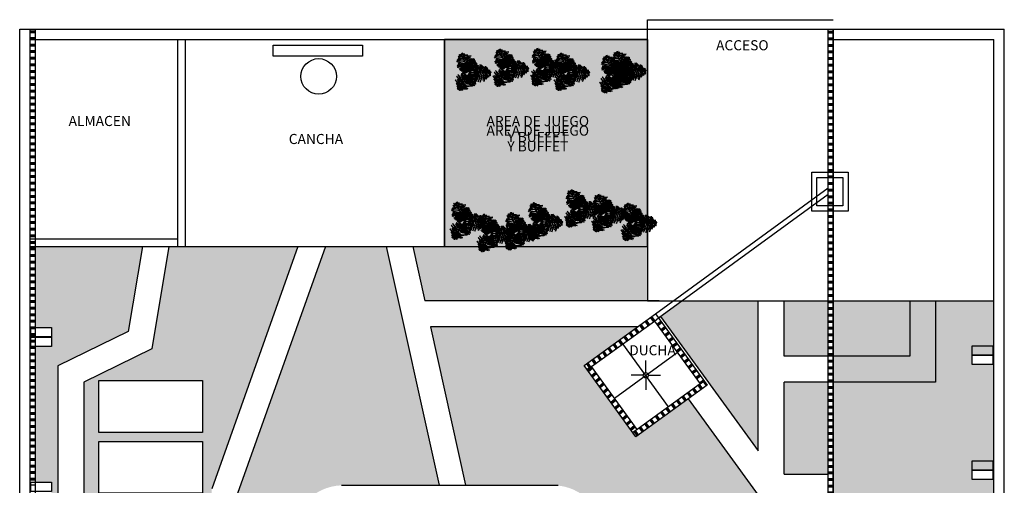
# Model space of a CAD drawing. Units: millimetres. Extents: x -6532 to 5402, y -3122 to 4526.
# Drawn here: x 169 to 2069, y -942 to -43 of the extents above; entities that cross this region are included whole.
import ezdxf

# ---------------------------------------------------------------- set-up
doc = ezdxf.new("R2010")
doc.units = ezdxf.units.MM
for name, color, linetype, lineweight in [('A-AREA-IDEN', 251, 'Continuous', 9), ('AGUA', 140, 'Continuous', 30), ('Muros', 250, 'Continuous', 30), ('verde 02', 84, 'Continuous', 30)]:
    doc.layers.add(name, color=color, linetype=linetype, lineweight=lineweight)
doc.layers.add('LSTREEDC', color=3, linetype='Continuous')
doc.styles.add('Arial_1', font='arial.ttf', dxfattribs={"height": 0.118024})
pattern_1 = [(37.5, (-10611.758, -110.0546), (-0.3200063, 9.7882647), [0, -7.7216, 0, -8.636, 0, -8.255]), (7.5, (-10611.758, -110.055), (8.990466, 14.336502), [0, -4.1656, 0, -6.9596, 0, -2.667]), (327.5, (-10618.007, -110.055), (15.8198474, 0.0287437), [0, -2.54, 0, -9.144, 0, -11.938]), (317.5, (-10618.007, -110.055), (15.271129, 4.458586), [0, -1.27, 0, -5.9944, 0, -6.858])]
pattern_2 = [(37.5, (-16772.554, 6060.8234), (-0.3200063, 9.7882647), [0, -7.7216, 0, -8.636, 0, -8.255]), (7.5, (-16772.554, 6060.823), (8.990466, 14.336502), [0, -4.1656, 0, -6.9596, 0, -2.667]), (327.5, (-16778.8026, 6060.823), (15.8198474, 0.0287437), [0, -2.54, 0, -9.144, 0, -11.938]), (317.5, (-16778.803, 6060.823), (15.271129, 4.4585865), [0, -1.27, 0, -5.9944, 0, -6.858])]

# ---------------------------------------------------------------- blocks, each defined once
blk = doc.blocks.new('A3E24C')
at = {"color": 64, "linetype": 'Continuous'}
for points in [[(-0.233, 0.022, 0.337), (-0.255, 0.104, 0.326), (-0.219, 0.236, 0.3), (-0.282, 0.107, 0.328)], [(0.087, 0.121, 0.317), (0.053, 0.16, 0.317), (-0.036, 0.229, 0.293), (0.044, 0.189, 0.329)], [(0.132, 0.185, 0.338), (0.075, 0.234, 0.325), (-0.026, 0.289, 0.304), (0.105, 0.254, 0.331)], [(0.163, 0.228, 0.343), (0.096, 0.302, 0.327), (-0.01, 0.308, 0.306), (0.1, 0.334, 0.327)], [(0.102, 0.143, 0.334), (0.032, 0.211, 0.318), (-0.009, 0.237, 0.309), (0.084, 0.197, 0.328)], [(0.187, 0.263, 0.346), (0.124, 0.342, 0.332), (0.069, 0.371, 0.32), (0.139, 0.359, 0.334)], [(0.213, 0.299, 0.332), (0.144, 0.361, 0.309), (0.1, 0.38, 0.305), (0.165, 0.372, 0.302)], [(0.162, 0.231, 0.342), (0.252, 0.205, 0.33), (0.307, 0.146, 0.314), (0.254, 0.236, 0.335)], [(0.23, 0.324, 0.318), (0.176, 0.384, 0.294), (0.226, 0.364, 0.299)], [(0.253, 0.356, 0.291), (0.211, 0.384, 0.28), (0.192, 0.407, 0.265), (0.235, 0.387, 0.268)], [(0.192, 0.27, 0.346), (0.255, 0.26, 0.339), (0.349, 0.152, 0.311), (0.266, 0.287, 0.342)], [(0.217, 0.302, 0.329), (0.281, 0.289, 0.305), (0.326, 0.226, 0.303), (0.289, 0.308, 0.296)], [(0.265, 0.373, 0.27), (0.236, 0.404, 0.251), (0.258, 0.401, 0.245)], [(0.253, 0.349, 0.294), (0.292, 0.327, 0.279), (0.318, 0.295, 0.281), (0.289, 0.35, 0.266)], [(0.265, 0.374, 0.268), (0.315, 0.344, 0.25), (0.299, 0.367, 0.247)], [(-0.455, 0.041, 0.27), (-0.468, 0, 0.251), (-0.477, 0.021, 0.245)], [(-0.457, 0.041, 0.268), (-0.455, 0.098, 0.25), (-0.467, 0.073, 0.247)], [(-0.435, 0.039, 0.291), (-0.438, -0.012, 0.28), (-0.448, -0.04, 0.265), (-0.453, 0.007, 0.268)], [(-0.429, 0.043, 0.294), (-0.429, 0.087, 0.279), (-0.414, 0.125, 0.281), (-0.448, 0.073, 0.266)], [(-0.395, 0.035, 0.318), (-0.421, -0.042, 0.294), (-0.428, 0.012, 0.299)], [(-0.37, 0.035, 0.329), (-0.391, 0.097, 0.305), (-0.359, 0.167, 0.303), (-0.412, 0.094, 0.296)], [(-0.365, 0.032, 0.332), (-0.385, -0.059, 0.309), (-0.379, -0.105, 0.305), (-0.405, -0.046, 0.302)], [(-0.33, 0.029, 0.346), (-0.352, 0.089, 0.339), (-0.306, 0.224, 0.311), (-0.382, 0.085, 0.342)], [(-0.321, 0.028, 0.346), (-0.358, -0.066, 0.332), (-0.356, -0.128, 0.32), (-0.38, -0.061, 0.334)], [(-0.279, 0.024, 0.343), (-0.309, -0.07, 0.327), (-0.261, -0.165, 0.306), (-0.34, -0.083, 0.327)], [(-0.281, 0.023, 0.342), (-0.304, 0.113, 0.33), (-0.28, 0.19, 0.314), (-0.332, 0.1, 0.335)], [(-0.226, 0.02, 0.338), (-0.241, -0.054, 0.325), (-0.237, -0.169, 0.304), (-0.272, -0.038, 0.331)], [(-0.186, 0.016, 0.334), (-0.205, 0.119, 0.318), (-0.17, 0.225, 0.297), (-0.234, 0.12, 0.321)], [(-0.175, 0.015, 0.334), (-0.199, -0.08, 0.318), (-0.201, -0.128, 0.309), (-0.213, -0.028, 0.328)], [(-0.15, 0.013, 0.318), (-0.166, 0.083, 0.323), (-0.156, 0.157, 0.301), (-0.188, 0.08, 0.346)], [(-0.148, 0.012, 0.317), (-0.165, -0.037, 0.317), (-0.18, -0.148, 0.293), (-0.186, -0.059, 0.329)], [(-0.115, 0.009, 0.283), (-0.134, -0.033, 0.287), (-0.147, -0.116, 0.272), (-0.15, -0.025, 0.306)], [(-0.117, 0.008, 0.285), (-0.131, 0.069, 0.29), (-0.119, 0.162, 0.262), (-0.147, 0.101, 0.3)], [(-0.085, 0.007, 0.253), (-0.107, -0.035, 0.261), (-0.123, -0.1, 0.254), (-0.122, -0.032, 0.277)], [(-0.087, 0.007, 0.254), (-0.098, 0.057, 0.258), (-0.087, 0.118, 0.238), (-0.112, 0.06, 0.272)], [(0.067, 0.094, 0.283), (0.04, 0.131, 0.287), (-0.025, 0.184, 0.272), (0.055, 0.141, 0.306)], [(0.05, 0.069, 0.253), (0.025, 0.109, 0.261), (-0.023, 0.155, 0.254), (0.036, 0.121, 0.277)], [(0.051, 0.071, 0.254), (0.1, 0.055, 0.258), (0.147, 0.016, 0.238), (0.11, 0.066, 0.272)], [(0.067, 0.096, 0.285), (0.127, 0.078, 0.29), (0.202, 0.02, 0.262), (0.163, 0.075, 0.3)], [(0.088, 0.122, 0.318), (0.157, 0.102, 0.323), (0.216, 0.056, 0.301), (0.166, 0.122, 0.346)], [(0.109, 0.152, 0.334), (0.208, 0.117, 0.318), (0.282, 0.034, 0.297), (0.223, 0.141, 0.321)], [(0.138, 0.189, 0.337), (0.22, 0.168, 0.326), (0.315, 0.07, 0.3), (0.235, 0.19, 0.328)], [(0.079, -0.171, 0.334), (-0.001, -0.239, 0.318), (-0.109, -0.262, 0.297), (0.013, -0.265, 0.321)], [(0.097, -0.215, 0.337), (0.037, -0.275, 0.326), (-0.095, -0.309, 0.3), (0.049, -0.3, 0.328)], [(0.052, -0.107, 0.285), (0.006, -0.15, 0.29), (-0.081, -0.186, 0.262), (-0.014, -0.18, 0.3)], [(0.038, -0.081, 0.254), (0, -0.115, 0.258), (-0.058, -0.137, 0.238), (0.004, -0.13, 0.272)], [(0.064, -0.139, 0.318), (0.012, -0.188, 0.323), (-0.058, -0.216, 0.301), (0.024, -0.206, 0.346)], [(0.037, -0.079, 0.253), (0.084, -0.077, 0.261), (0.148, -0.058, 0.254), (0.089, -0.092, 0.277)], [(0.049, -0.106, 0.283), (0.095, -0.102, 0.287), (0.174, -0.072, 0.272), (0.096, -0.119, 0.306)], [(0.063, -0.137, 0.317), (0.114, -0.127, 0.317), (0.218, -0.084, 0.293), (0.144, -0.134, 0.329)], [(0.075, -0.161, 0.334), (0.169, -0.134, 0.318), (0.212, -0.113, 0.309), (0.131, -0.173, 0.328)], [(0.096, -0.208, 0.338), (0.167, -0.184, 0.325), (0.265, -0.123, 0.304), (0.169, -0.219, 0.331)], [(0.118, -0.256, 0.343), (0.215, -0.235, 0.327), (0.273, -0.146, 0.306), (0.241, -0.255, 0.327)], [(0.14, -0.303, 0.346), (0.099, -0.352, 0.339), (-0.041, -0.379, 0.311), (0.117, -0.375, 0.342)], [(0.121, -0.257, 0.342), (0.054, -0.322, 0.33), (-0.025, -0.34, 0.314), (0.079, -0.339, 0.335)], [(0.155, -0.341, 0.329), (0.112, -0.389, 0.305), (0.035, -0.396, 0.303), (0.124, -0.406, 0.296)], [(0.177, -0.395, 0.294), (0.139, -0.417, 0.279), (0.098, -0.423, 0.281), (0.161, -0.427, 0.266)], [(0.136, -0.295, 0.346), (0.236, -0.28, 0.332), (0.288, -0.247, 0.32), (0.243, -0.301, 0.334)], [(0.193, -0.418, 0.268), (0.143, -0.446, 0.25), (0.17, -0.443, 0.247)], [(0.155, -0.335, 0.332), (0.243, -0.306, 0.309), (0.281, -0.278, 0.305), (0.242, -0.33, 0.302)], [(0.167, -0.362, 0.318), (0.247, -0.346, 0.294), (0.204, -0.379, 0.299)], [(0.184, -0.398, 0.291), (0.229, -0.376, 0.28), (0.258, -0.371, 0.265), (0.22, -0.398, 0.268)], [(0.193, -0.417, 0.27), (0.234, -0.408, 0.251), (0.221, -0.425, 0.245)]]:
    blk.add_3dface(points, dxfattribs=at)
at = {"color": 70, "linetype": 'Continuous'}
for points in [[(0.022, 0.213, 0.61), (-0.05, 0.237, 0.598), (-0.047, 0.236, 0.591), (-0.039, 0.254, 0.601)], [(0.028, 0.278, 0.609), (-0.011, 0.285, 0.601), (-0.033, 0.298, 0.594), (0.004, 0.3, 0.599)], [(0.031, 0.3, 0.603), (-0.001, 0.318, 0.593), (0.015, 0.325, 0.593)], [(0.024, 0.218, 0.609), (0.074, 0.241, 0.603), (0.105, 0.236, 0.592), (0.073, 0.259, 0.606)], [(0.031, 0.272, 0.609), (0.067, 0.277, 0.6), (0.078, 0.271, 0.597), (0.057, 0.296, 0.598)], [(0.012, 0.114, 0.558), (-0.046, 0.131, 0.552), (-0.097, 0.139, 0.532), (-0.034, 0.15, 0.569)], [(0.008, 0.069, 0.512), (-0.032, 0.081, 0.517), (-0.092, 0.1, 0.502), (-0.05, 0.091, 0.533)], [(0.009, 0.081, 0.534), (-0.067, 0.105, 0.529), (-0.077, 0.108, 0.522), (-0.025, 0.11, 0.544)], [(0.016, 0.149, 0.582), (-0.059, 0.178, 0.58), (-0.069, 0.179, 0.543), (-0.029, 0.199, 0.592)], [(0.007, 0.059, 0.475), (-0.027, 0.071, 0.484), (-0.066, 0.085, 0.476), (-0.022, 0.075, 0.503)], [(0.018, 0.177, 0.602), (-0.056, 0.21, 0.603), (-0.065, 0.214, 0.592), (-0.053, 0.224, 0.614)], [(0.006, 0.05, 0.442), (-0.028, 0.063, 0.455), (-0.052, 0.075, 0.454), (-0.026, 0.068, 0.472)], [(0.005, 0.06, 0.477), (0.026, 0.067, 0.489), (0.102, 0.068, 0.468), (0.052, 0.073, 0.503)], [(0.006, 0.051, 0.444), (0.018, 0.057, 0.453), (0.068, 0.057, 0.437), (0.02, 0.061, 0.468)], [(0.008, 0.07, 0.513), (0.036, 0.078, 0.526), (0.096, 0.078, 0.51), (0.033, 0.084, 0.551)], [(0.01, 0.088, 0.539), (0.093, 0.106, 0.539), (0.135, 0.094, 0.515), (0.093, 0.125, 0.553)], [(0.014, 0.151, 0.583), (0.087, 0.17, 0.586), (0.107, 0.164, 0.569), (0.076, 0.188, 0.6)], [(0.015, 0.119, 0.56), (0.08, 0.138, 0.564), (0.144, 0.126, 0.536), (0.082, 0.156, 0.577)], [(0.019, 0.183, 0.605), (0.067, 0.201, 0.611), (0.108, 0.2, 0.579), (0.063, 0.22, 0.625)]]:
    blk.add_3dface(points, dxfattribs=at)
at = {"color": 72, "linetype": 'Continuous'}
for points in [[(0.019, 0.185, 0.607), (0.022, 0.185, 0.607), (0.03, 0.259, 0.614), (0.027, 0.259, 0.614)], [(0.027, 0.259, 0.614), (0.03, 0.259, 0.614), (0.035, 0.309, 0.6), (0.031, 0.309, 0.6)], [(0.096, 0.134, 0.332), (0.099, 0.134, 0.332), (0.197, 0.272, 0.347), (0.194, 0.272, 0.347)], [(0.194, 0.272, 0.347), (0.197, 0.272, 0.347), (0.246, 0.342, 0.308), (0.243, 0.342, 0.308)], [(0.243, 0.342, 0.308), (0.246, 0.342, 0.308), (0.272, 0.379, 0.262), (0.269, 0.379, 0.262)], [(-0.417, 0.037, 0.308), (-0.414, 0.037, 0.308), (-0.46, 0.041, 0.262), (-0.463, 0.041, 0.262)], [(-0.333, 0.029, 0.347), (-0.33, 0.029, 0.347), (-0.414, 0.037, 0.308), (-0.417, 0.037, 0.308)], [(-0.164, 0.014, 0.332), (-0.161, 0.014, 0.332), (-0.329, 0.029, 0.347), (-0.332, 0.029, 0.347)], [(-0.085, -0.075, 0.455), (-0.146, -0.044, 0.46), (-0.212, 0.04, 0.432), (-0.159, -0.056, 0.472)], [(-0.06, -0.055, 0.434), (-0.133, -0.012, 0.435), (-0.184, 0.058, 0.41), (-0.146, -0.026, 0.448)], [(-0.036, 0.002, 0.204), (-0.033, 0.002, 0.204), (-0.161, 0.014, 0.332), (-0.164, 0.014, 0.332)], [(-0.046, -0.043, 0.409), (-0.093, -0.011, 0.421), (-0.137, 0.029, 0.405), (-0.095, -0.018, 0.446)], [(-0.038, -0.038, 0.372), (-0.078, -0.01, 0.384), (-0.135, 0.041, 0.363), (-0.101, 0.003, 0.398)], [(-0.032, -0.031, 0.339), (-0.065, -0.008, 0.348), (-0.102, 0.026, 0.332), (-0.07, -0.01, 0.363)], [(-0.036, 0.002, 0.204), (-0.033, 0.002, 0.204), (0.004, -0.001, 0.05), (0.001, -0.001, 0.05)], [(0.022, 0.029, 0.204), (0.025, 0.029, 0.204), (0.004, -0.001, 0.05), (0.001, -0.001, 0.05)], [(0.031, 0.008, 0.284), (0.034, 0.008, 0.284), (0.005, 0, 0.112), (0.001, 0, 0.112)], [(0.005, 0.036, 0.389), (0.008, 0.036, 0.389), (0.005, 0.006, 0.216), (0.002, 0.006, 0.216)], [(0.005, 0.036, 0.389), (0.008, 0.036, 0.389), (0.011, 0.074, 0.529), (0.008, 0.074, 0.529)], [(0.008, 0.074, 0.529), (0.011, 0.074, 0.529), (0.022, 0.185, 0.607), (0.019, 0.185, 0.607)], [(0.022, 0.029, 0.204), (0.025, 0.029, 0.204), (0.099, 0.134, 0.332), (0.096, 0.134, 0.332)], [(0.031, 0.008, 0.284), (0.034, 0.008, 0.284), (0.07, 0.018, 0.424), (0.067, 0.018, 0.424)], [(0.044, 0.011, 0.338), (0.044, 0.048, 0.35), (0.039, 0.101, 0.349), (0.049, 0.047, 0.367)], [(0.053, 0.014, 0.371), (0.052, 0.05, 0.379), (0.044, 0.117, 0.371), (0.057, 0.046, 0.399)], [(0.045, 0.012, 0.339), (0.065, -0.023, 0.348), (0.082, -0.07, 0.332), (0.069, -0.024, 0.363)], [(0.062, 0.016, 0.407), (0.06, 0.058, 0.412), (0.048, 0.147, 0.398), (0.062, 0.078, 0.428)], [(0.053, 0.015, 0.372), (0.077, -0.027, 0.384), (0.105, -0.098, 0.363), (0.092, -0.049, 0.398)], [(0.074, 0.02, 0.429), (0.069, 0.099, 0.424), (0.061, 0.137, 0.418), (0.089, 0.062, 0.44)], [(0.063, 0.017, 0.409), (0.091, -0.032, 0.421), (0.113, -0.089, 0.405), (0.095, -0.028, 0.446)], [(0.067, 0.018, 0.424), (0.07, 0.018, 0.424), (0.177, 0.047, 0.502), (0.174, 0.047, 0.502)], [(0.106, 0.028, 0.453), (0.1, 0.089, 0.447), (0.075, 0.177, 0.427), (0.123, 0.084, 0.464)], [(0.081, 0.022, 0.434), (0.127, -0.05, 0.435), (0.142, -0.135, 0.41), (0.145, -0.043, 0.448)], [(0.14, 0.038, 0.478), (0.14, 0.118, 0.476), (0.091, 0.179, 0.439), (0.156, 0.135, 0.487)], [(0.111, 0.028, 0.455), (0.153, -0.026, 0.46), (0.175, -0.132, 0.432), (0.17, -0.022, 0.472)], [(0.141, 0.04, 0.478), (0.185, -0.021, 0.482), (0.197, -0.084, 0.464), (0.198, -0.005, 0.496)], [(0.167, 0.045, 0.497), (0.171, 0.127, 0.498), (0.157, 0.174, 0.487), (0.185, 0.129, 0.509)], [(0.173, 0.047, 0.501), (0.206, 0.008, 0.506), (0.224, -0.102, 0.474), (0.223, 0.019, 0.521)], [(0.174, 0.047, 0.502), (0.177, 0.047, 0.502), (0.249, 0.067, 0.509), (0.246, 0.067, 0.509)], [(0.202, 0.055, 0.505), (0.198, 0.131, 0.494), (0.184, 0.165, 0.487), (0.218, 0.127, 0.497)], [(0.207, 0.054, 0.505), (0.246, 0.016, 0.499), (0.246, -0.045, 0.487), (0.263, 0.024, 0.501)], [(0.227, 0.062, 0.507), (0.232, 0.129, 0.498), (0.249, 0.09, 0.506)], [(0.246, 0.067, 0.509), (0.249, 0.067, 0.509), (0.298, 0.08, 0.496), (0.295, 0.08, 0.496)], [(0.265, 0.072, 0.504), (0.257, 0.112, 0.496), (0.262, 0.137, 0.489), (0.276, 0.103, 0.494)], [(0.26, 0.067, 0.504), (0.278, 0.036, 0.496), (0.278, 0.003, 0.492), (0.292, 0.052, 0.493)], [(0.286, 0.078, 0.498), (0.291, 0.114, 0.488), (0.304, 0.101, 0.489)], [(0.288, 0.079, 0.497), (0.31, 0.037, 0.486), (0.312, 0.059, 0.488)], [(-0.22, -0.198, 0.497), (-0.258, -0.171, 0.486), (-0.25, -0.191, 0.488)], [(-0.201, -0.176, 0.504), (-0.231, -0.155, 0.496), (-0.245, -0.126, 0.492), (-0.236, -0.177, 0.493)], [(-0.131, -0.119, 0.501), (-0.178, -0.099, 0.506), (-0.243, -0.008, 0.474), (-0.189, -0.116, 0.521)], [(-0.159, -0.141, 0.505), (-0.211, -0.124, 0.499), (-0.237, -0.069, 0.487), (-0.222, -0.138, 0.501)], [(-0.188, -0.17, 0.509), (-0.185, -0.17, 0.509), (-0.222, -0.203, 0.496), (-0.225, -0.203, 0.496)], [(-0.219, -0.197, 0.498), (-0.207, -0.231, 0.488), (-0.225, -0.226, 0.489)], [(-0.106, -0.098, 0.478), (-0.172, -0.063, 0.482), (-0.211, -0.013, 0.464), (-0.176, -0.084, 0.496)], [(-0.202, -0.182, 0.504), (-0.178, -0.215, 0.496), (-0.171, -0.239, 0.489), (-0.199, -0.215, 0.494)], [(-0.132, -0.12, 0.502), (-0.129, -0.12, 0.502), (-0.185, -0.17, 0.509), (-0.188, -0.17, 0.509)], [(-0.173, -0.157, 0.507), (-0.148, -0.219, 0.498), (-0.181, -0.191, 0.506)], [(-0.154, -0.139, 0.505), (-0.117, -0.205, 0.494), (-0.089, -0.23, 0.487), (-0.136, -0.21, 0.497)], [(-0.049, -0.046, 0.424), (-0.046, -0.046, 0.424), (-0.129, -0.12, 0.502), (-0.132, -0.12, 0.502)], [(-0.127, -0.115, 0.497), (-0.094, -0.189, 0.498), (-0.061, -0.226, 0.487), (-0.106, -0.198, 0.509)], [(-0.106, -0.096, 0.478), (-0.07, -0.168, 0.476), (0.001, -0.201, 0.439), (-0.077, -0.191, 0.487)], [(-0.08, -0.073, 0.453), (-0.048, -0.124, 0.447), (0.014, -0.192, 0.427), (-0.07, -0.13, 0.464)], [(-0.055, -0.05, 0.429), (-0.015, -0.119, 0.424), (0.009, -0.15, 0.418), (-0.049, -0.095, 0.44)], [(-0.021, -0.021, 0.284), (-0.018, -0.021, 0.284), (-0.046, -0.046, 0.424), (-0.049, -0.046, 0.424)], [(-0.045, -0.042, 0.407), (-0.025, -0.078, 0.412), (0.025, -0.154, 0.398), (-0.018, -0.098, 0.428)], [(-0.038, -0.036, 0.371), (-0.021, -0.068, 0.379), (0.016, -0.125, 0.371), (-0.028, -0.067, 0.399)], [(-0.032, -0.03, 0.338), (-0.016, -0.063, 0.35), (0.013, -0.108, 0.349), (-0.02, -0.064, 0.367)], [(-0.021, -0.021, 0.284), (-0.018, -0.021, 0.284), (0.005, 0, 0.112), (0.001, 0, 0.112)], [(0.016, -0.035, 0.204), (0.019, -0.035, 0.204), (0.004, -0.001, 0.05), (0.001, -0.001, 0.05)], [(0.016, -0.035, 0.204), (0.019, -0.035, 0.204), (0.073, -0.151, 0.332), (0.07, -0.151, 0.332)], [(0.07, -0.151, 0.332), (0.073, -0.151, 0.332), (0.144, -0.305, 0.347), (0.141, -0.305, 0.347)], [(0.141, -0.305, 0.347), (0.144, -0.305, 0.347), (0.18, -0.382, 0.308), (0.176, -0.382, 0.308)], [(0.176, -0.382, 0.308), (0.18, -0.382, 0.308), (0.199, -0.424, 0.262), (0.196, -0.424, 0.262)]]:
    blk.add_3dface(points, dxfattribs=at)

msp = doc.modelspace()

# ---------------------------------------------------------------- hatches: boundary and pattern name
at = {"layer": 'AGUA'}
h = msp.add_hatch(dxfattribs=at)
h.set_pattern_fill('PLAST', color=256, scale=2, angle=180, style=0)
h.set_pattern_definition([(180, (-12684.074, 2906.473), (-2e-15, -12.7), []), (180, (-12684.074, 2904.885), (-2e-15, -12.7), []), (180, (-12684.074, 2903.298), (-2e-15, -12.7), [])])
h.paths.add_polyline_path([(1729.4, -61.2), (1739.4, -61.2), (1739.4, -2381.2), (1729.4, -2381.2)])
h = msp.add_hatch(dxfattribs=at)
h.set_pattern_fill('PLAST', color=256, scale=2, angle=125, style=0)
h.set_pattern_definition([(125, (-10611.758, 2906.473), (-10.403231, -7.284421), []), (125, (-10613.059, 2905.562), (-10.403231, -7.284421), []), (125, (-10614.359, 2904.652), (-10.403231, -7.284421), [])])
edge = h.paths.add_edge_path()
edge.add_spline(control_points=[(1279.7, -707.9), (1279.6, -703.7), (1280, -699.3), (1280.7, -694.8)], knot_values=[4.182047, 4.182047, 4.182047, 4.182047, 4.311419, 4.311419, 4.311419, 4.311419], degree=3, periodic=0)
edge.add_line((1280.7, -694.8), (1258.9, -710.6))
edge.add_line((1258.9, -710.6), (1264.7, -718.7))
edge.add_line((1264.7, -718.7), (1272.8, -712.9))
edge.add_line((1272.8, -712.9), (1279.7, -707.9))
edge = h.paths.add_edge_path()
edge.add_line((1394.3, -624.8), (1402.4, -618.9))
edge.add_line((1402.4, -618.9), (1396.5, -610.8))
edge.add_line((1396.5, -610.8), (1280.7, -694.8))
edge.add_spline(control_points=[(1280.7, -694.8), (1280, -699.3), (1279.6, -703.7), (1279.7, -707.9)], knot_values=[4.182047, 4.182047, 4.182047, 4.182047, 4.311419, 4.311419, 4.311419, 4.311419], degree=3, periodic=0)
edge.add_line((1279.7, -707.9), (1394.3, -624.8))
h.paths.add_polyline_path([(1496.3, -748.5), (1490.4, -740.4), (1482.3, -746.2), (1360.9, -834.3), (1352.8, -840.2), (1358.7, -848.3)])
h = msp.add_hatch(dxfattribs=at)
h.set_pattern_fill('PLAST', color=256, scale=2, angle=38, style=0)
h.set_pattern_definition([(38, (-10611.758, 2906.473), (-7.818901, 10.007737), []), (38, (-10612.736, 2907.724), (-7.818901, 10.007737), []), (38, (-10613.713, 2908.975), (-7.818901, 10.007737), [])])
h.paths.add_polyline_path([(1402.4, -618.9), (1394.3, -624.8), (1482.3, -746.2), (1490.4, -740.4)])
edge = h.paths.add_edge_path()
edge.add_spline(control_points=[(1313.9, -769.5), (1314.3, -771.5), (1314.5, -776.1), (1311.4, -778.9), (1309.5, -780.4)], knot_values=[3.335125, 3.335125, 3.335125, 3.335125, 3.392755, 3.463536, 3.463536, 3.463536, 3.463536], degree=3, periodic=0)
edge.add_line((1309.6, -780.3), (1309.7, -780.7))
edge.add_line((1309.7, -780.7), (1352.8, -840.2))
edge.add_line((1352.8, -840.2), (1360.9, -834.3))
edge.add_line((1360.9, -834.3), (1313.9, -769.5))
edge = h.paths.add_edge_path()
edge.add_line((1272.8, -712.9), (1264.7, -718.7))
edge.add_line((1264.7, -718.7), (1309.5, -780.4))
edge.add_spline(control_points=[(1309.5, -780.4), (1311.4, -778.9), (1314.5, -776.1), (1314.3, -771.5), (1313.9, -769.5)], knot_values=[3.335125, 3.335125, 3.335125, 3.335125, 3.405907, 3.463536, 3.463536, 3.463536, 3.463536], degree=3, periodic=0)
edge.add_line((1313.9, -769.5), (1272.8, -712.9))
h.paths.add_polyline_path([(1338.4, -666.6), (1442.9, -666.6), (1442.9, -702.4), (1338.4, -702.4)], flags=9)
at = {"layer": 'LSTREEDC'}
h = msp.add_hatch(dxfattribs=at)
h.set_pattern_fill('AR-SAND', color=256, scale=0.2, style=0)
h.set_pattern_definition(pattern_1)
h.paths.add_polyline_path([(989.4, -481.2), (1380.9, -481.2), (1380.9, -81.2), (989.4, -81.2)])
h = msp.add_hatch(dxfattribs=at)
h.set_pattern_fill('AR-SAND', color=256, scale=0.2, style=0)
h.set_pattern_definition(pattern_2)
h.paths.add_polyline_path([(406.2, -481.2), (199.4, -481.2), (199.4, -637.5), (230.7, -637.5), (230.7, -655.5), (230.7, -673.8), (199.4, -673.8), (199.4, -936.1), (230.7, -936.1), (230.7, -954.1), (230.7, -972.3), (199.4, -972.3), (199.4, -1117.8), (230.7, -1117.8), (230.7, -1135.8), (230.7, -1154.1), (199.4, -1154.1), (199.4, -1277.9), (243.3, -1277.7), (243.3, -711.6), (379, -644.8)])
h = msp.add_hatch(dxfattribs=at)
h.set_pattern_fill('AR-SAND', color=256, scale=0.2, style=0)
h.set_pattern_definition(pattern_2)
h.paths.add_polyline_path([(876.6, -481.2), (759.4, -481.2), (590, -957.5), (590, -1148.7), (293.3, -1148.7), (293.3, -1295.1), (399.1, -1295.1), (399.1, -1268.4, -0.556632), (375, -1262.7), (373, -1263.4, 0.086631), (375.7, -1268.4), (374, -1269.8, -0.506847), (382.1, -1240.4), (382.9, -1242.4, 0.086631), (377.9, -1245.3), (379.3, -1247, -0.416052), (400, -1248.6, -0.259341), (433.3, -1208.5), (409.3, -1175.1), (454.5, -1175.1, -0.377025), (476.4, -1163), (475.9, -1165.1, 0.086631), (470.1, -1164.8), (470.4, -1167, -0.322166), (485.4, -1175.1), (506.6, -1175.1, -0.202864), (515.5, -1167.9), (514.9, -1165.8, 0.086631), (509.7, -1168.3), (508.4, -1166.6, -0.492305), (537.2, -1175.1), (557.8, -1175.1, -0.189913), (566, -1168.2), (565.3, -1166.1, 0.086631), (560.3, -1168.9), (558.9, -1167.2, -0.503186), (588.2, -1175.1), (639.3, -1175.1, -0.075173), (671.3, -1273.2, -0.304509), (687.5, -1275.1), (688.9, -1273.4, 0.086631), (683.9, -1270.5), (684.7, -1268.5, -0.232533), (696.1, -1280.7), (696.1, -1042, -0.410224), (790.4, -942), (978.6, -942)])
h.paths.add_polyline_path([(454.5, -1485.1), (409.3, -1485.1, -0.051759), (384, -1418.4, -0.41104), (369.8, -1395.9), (371.9, -1396.4, 0.086631), (371.7, -1402.1), (373.8, -1401.8, -0.032427), (373.7, -1400, -0.193347), (377.8, -1389.9, -0.018237), (374.3, -1364.9), (293.3, -1364.9), (293.3, -1526.6), (582.2, -1526.6), (582.2, -1637.9), (696.1, -1637.9), (696.1, -1391.5, -0.331296), (676.8, -1403.3), (677, -1401.2, 0.086631), (682.8, -1400.7), (682.2, -1398.6, -0.230939), (669.7, -1396.1, -0.068398), (639.3, -1485.1), (588.2, -1485.1, -0.503186), (558.9, -1492.9), (560.3, -1491.2, 0.086631), (565.3, -1494), (566, -1491.9, -0.189913), (557.8, -1485.1), (537.2, -1485.1, -0.492305), (508.4, -1493.5), (509.7, -1491.8, 0.086631), (514.9, -1494.3), (515.5, -1492.2, -0.202864), (506.6, -1485.1), (485.4, -1485.1, -0.322166), (470.4, -1493.1), (470.1, -1495.3, 0.086631), (475.9, -1495), (476.4, -1497.1, -0.377025)])
h = msp.add_hatch(dxfattribs=at)
h.set_pattern_fill('AR-SAND', color=256, scale=0.2, style=0)
h.set_pattern_definition(pattern_1)
h.paths.add_polyline_path([(2049.4, -586), (1739.4, -586), (1739.4, -1081.2), (1783.7, -1081.2), (1783.7, -1044.5), (1788.7, -1044.5), (1788.7, -1081.2), (1857.9, -1081.2), (1857.9, -1044.5), (1862.9, -1044.5), (1862.9, -1081.2), (1928.4, -1081.2), (1928.4, -1044.5), (1933.4, -1044.5), (1933.4, -1081.2), (1999, -1081.2), (1999, -1044.5), (2004, -1044.5), (2004, -1081.2), (2049.4, -1081.2)])
h.paths.add_polyline_path([(2007.3, -912.8), (2047.2, -912.8), (2047.2, -930.8), (2007.3, -930.8)], flags=16)
h.paths.add_polyline_path([(2007.3, -708.8), (2007.3, -690.8), (2047.2, -690.8), (2047.2, -708.8)], flags=16)
h = msp.add_hatch(dxfattribs=at)
h.set_pattern_fill('AR-SAND', color=256, scale=0.2, style=0)
h.set_pattern_definition(pattern_2)
h.paths.add_polyline_path([(1729.4, -742.7), (1644.4, -742.7), (1644.4, -920.4), (1729.4, -920.4)])
h.paths.add_polyline_path([(1729.4, -970.4), (1644.4, -970.4), (1644.4, -1362.3), (1729.4, -1362.3), (1729.4, -1325.3), (1709.4, -1325.3), (1709.4, -1320.3), (1729.4, -1320.3), (1729.4, -1275.7), (1709.4, -1275.7), (1709.4, -1270.7), (1729.4, -1270.7), (1729.4, -1223.6), (1709.4, -1223.6), (1709.4, -1218.6), (1729.4, -1218.6), (1729.4, -1175.3), (1709.4, -1175.3), (1709.4, -1170.3), (1729.4, -1170.3), (1729.4, -1134.6), (1709.4, -1134.6), (1709.4, -1129.6), (1729.4, -1129.6), (1729.4, -1092.8), (1709.4, -1092.8), (1709.4, -1087.8), (1729.4, -1087.8)])
h.paths.add_polyline_path([(1594.4, -1411.8), (1296.1, -1411.8), (1296.1, -1637.9), (1594.4, -1637.9)])
h.paths.add_polyline_path([(1709.4, -1586.3), (1729.4, -1586.3), (1729.4, -1536.6), (1709.4, -1536.6), (1709.4, -1531.6), (1729.4, -1531.6), (1729.4, -1483.2), (1709.4, -1483.2), (1709.4, -1478.2), (1729.4, -1478.2), (1729.4, -1427.2), (1709.4, -1427.2), (1709.4, -1422.2), (1729.4, -1422.2), (1729.4, -1412.3), (1644.4, -1412.3), (1644.4, -1836.6), (1709.4, -1836.6), (1709.4, -1836.6), (1729.4, -1836.6), (1729.4, -1793.9), (1709.4, -1793.9), (1709.4, -1788.9), (1729.4, -1788.9), (1729.4, -1745.6), (1709.4, -1745.6), (1709.4, -1740.6), (1729.4, -1740.6), (1729.4, -1692.2), (1709.4, -1692.2), (1709.4, -1687.2), (1729.4, -1687.2), (1729.4, -1645.9), (1709.4, -1645.9), (1709.4, -1640.9), (1729.4, -1640.9), (1729.4, -1591.3), (1709.4, -1591.3)])
h.paths.add_polyline_path([(1729.4, -1947.1), (1709.4, -1947.1), (1709.4, -1942.1), (1729.4, -1942.1), (1729.4, -1893.7), (1709.4, -1893.7), (1709.4, -1888.7), (1729.4, -1888.7), (1729.4, -1886.6), (1644.4, -1886.6), (1644.4, -1983.2), (1701.7, -2174.4), (1709.4, -2174.4), (1709.4, -2173.5), (1729.4, -2173.5), (1729.4, -2131.5), (1709.4, -2131.5), (1709.4, -2126.5), (1729.4, -2126.5), (1729.4, -2088.2), (1709.4, -2088.2), (1709.4, -2083.2), (1729.4, -2083.2), (1729.4, -2046.3), (1709.4, -2046.3), (1709.4, -2041.3), (1729.4, -2041.3), (1729.4, -1998), (1709.4, -1998), (1709.4, -1993), (1729.4, -1993)])
at = {"layer": 'verde 02'}
h = msp.add_hatch(dxfattribs=at)
h.set_pattern_fill('AR-SAND', color=256, scale=0.2, style=0)
h.set_pattern_definition(pattern_2)
h.paths.add_polyline_path([(706.4, -481.2), (489.4, -481.2), (474.4, -481.2), (456.9, -481.2), (424.1, -678.3), (293.3, -742.7), (293.3, -1098.7), (540, -1098.7), (540, -948.9)])
h.paths.add_polyline_path([(522.1, -739.9), (522.1, -839.9), (322.1, -839.9), (322.1, -739.9)], flags=16)
h.paths.add_polyline_path([(522.1, -857.4), (522.1, -957.4), (322.1, -957.4), (322.1, -857.4)], flags=16)
h.paths.add_polyline_path([(522.1, -980.5), (522.1, -1080.5), (322.1, -1080.5), (322.1, -980.5)], flags=16)
h = msp.add_hatch(dxfattribs=at)
h.set_pattern_fill('AR-SAND', color=256, scale=0.2, style=0)
h.set_pattern_definition(pattern_2)
h.paths.add_polyline_path([(1380.9, -481.2), (1089.1, -481.2), (1088.6, -481.7), (1088, -481.2), (1085.9, -481.2), (1085, -482.3), (1083.1, -482.1), (1083.9, -481.7), (1084.2, -481.2), (1059.9, -481.2), (1058, -481.7), (1057.6, -481.2), (989.4, -481.2), (927.8, -481.2), (951, -586.1), (1380.9, -586.1)])
h.paths.add_polyline_path([(1729.4, -586), (1644.4, -586), (1644.4, -692.7), (1729.4, -692.7)])
h.paths.add_polyline_path([(1594.4, -586), (1447.4, -586), (1405.8, -616.4), (1594.4, -875.7)])
h.paths.add_polyline_path([(1258.9, -710.6), (1361.7, -636.1), (962.1, -636.1), (1029.8, -942), (1201.3, -942, -0.412932), (1296.1, -1042.5), (1296.1, -1361.8), (1594.4, -1361.8), (1594.4, -960.7), (1459.4, -775.2), (1358.7, -848.3)])
h.paths.add_polyline_path([(1350.8, -960.1), (1550.8, -960.1), (1550.8, -1060.1), (1350.8, -1060.1)], flags=16)
h.paths.add_polyline_path([(1350.8, -1077.5), (1550.8, -1077.5), (1550.8, -1177.5), (1350.8, -1177.5)], flags=16)
h.paths.add_polyline_path([(1350.8, -1200.7), (1550.8, -1200.7), (1550.8, -1300.7), (1350.8, -1300.7)], flags=16)

# ---------------------------------------------------------------- linework, layer by layer
at = {"layer": 'AGUA'}
for p, q in [((1380.9, -43), (1739.4, -43)), ((199.4, -65.3), (189.4, -65.3)), ((199.4, -66.9), (189.4, -66.9)), ((199.4, -68.5), (189.4, -68.5)), ((1380.9, -61.2), (1739.4, -61.2)), ((1729.4, -2381.2), (1729.4, -61.2)), ((1739.4, -2381.2), (1739.4, -61.2)), ((199.4, -78), (189.4, -78)), ((199.4, -79.6), (189.4, -79.6)), ((199.4, -81.2), (189.4, -81.2)), ((199.4, -90.7), (189.4, -90.7)), ((199.4, -92.3), (189.4, -92.3)), ((199.4, -93.9), (189.4, -93.9)), ((199.4, -103.4), (189.4, -103.4)), ((199.4, -105), (189.4, -105)), ((199.4, -106.6), (189.4, -106.6)), ((199.4, -116.1), (189.4, -116.1)), ((199.4, -117.7), (189.4, -117.7)), ((199.4, -119.3), (189.4, -119.3)), ((199.4, -128.8), (189.4, -128.8)), ((199.4, -130.4), (189.4, -130.4)), ((199.4, -132), (189.4, -132)), ((199.4, -141.5), (189.4, -141.5)), ((199.4, -143.1), (189.4, -143.1)), ((199.4, -144.7), (189.4, -144.7)), ((199.4, -154.2), (189.4, -154.2)), ((199.4, -155.8), (189.4, -155.8)), ((199.4, -157.4), (189.4, -157.4)), ((199.4, -166.9), (189.4, -166.9)), ((199.4, -168.5), (189.4, -168.5)), ((199.4, -170.1), (189.4, -170.1)), ((199.4, -179.6), (189.4, -179.6)), ((199.4, -181.2), (189.4, -181.2)), ((199.4, -182.8), (189.4, -182.8)), ((199.4, -192.3), (189.4, -192.3)), ((199.4, -193.9), (189.4, -193.9)), ((199.4, -195.5), (189.4, -195.5)), ((199.4, -205), (189.4, -205)), ((199.4, -206.6), (189.4, -206.6)), ((199.4, -208.2), (189.4, -208.2)), ((199.4, -217.7), (189.4, -217.7)), ((199.4, -219.3), (189.4, -219.3)), ((199.4, -220.9), (189.4, -220.9)), ((199.4, -230.4), (189.4, -230.4)), ((199.4, -232), (189.4, -232)), ((199.4, -233.6), (189.4, -233.6)), ((199.4, -243.1), (189.4, -243.1)), ((199.4, -244.7), (189.4, -244.7)), ((199.4, -246.3), (189.4, -246.3)), ((199.4, -255.8), (189.4, -255.8)), ((199.4, -257.4), (189.4, -257.4)), ((199.4, -259), (189.4, -259)), ((199.4, -268.5), (189.4, -268.5)), ((199.4, -270.1), (189.4, -270.1)), ((199.4, -271.7), (189.4, -271.7)), ((199.4, -281.2), (189.4, -281.2)), ((199.4, -282.8), (189.4, -282.8)), ((199.4, -284.4), (189.4, -284.4)), ((199.4, -293.9), (189.4, -293.9)), ((199.4, -295.5), (189.4, -295.5)), ((199.4, -297.1), (189.4, -297.1)), ((199.4, -306.6), (189.4, -306.6)), ((199.4, -308.2), (189.4, -308.2)), ((199.4, -309.8), (189.4, -309.8)), ((199.4, -319.3), (189.4, -319.3)), ((199.4, -320.9), (189.4, -320.9)), ((199.4, -322.5), (189.4, -322.5)), ((199.4, -332), (189.4, -332)), ((199.4, -333.6), (189.4, -333.6)), ((199.4, -335.2), (189.4, -335.2)), ((199.4, -344.7), (189.4, -344.7)), ((199.4, -346.3), (189.4, -346.3)), ((199.4, -347.9), (189.4, -347.9)), ((199.4, -357.4), (189.4, -357.4)), ((199.4, -359), (189.4, -359)), ((199.4, -360.6), (189.4, -360.6)), ((199.4, -370.1), (189.4, -370.1)), ((199.4, -371.7), (189.4, -371.7)), ((199.4, -373.3), (189.4, -373.3)), ((1396.5, -610.8), (1729.4, -367.5)), ((1402.4, -618.9), (1729.4, -379.9)), ((199.4, -382.8), (189.4, -382.8)), ((199.4, -384.4), (189.4, -384.4)), ((199.4, -386), (189.4, -386)), ((199.4, -395.5), (189.4, -395.5)), ((199.4, -397.1), (189.4, -397.1)), ((199.4, -398.7), (189.4, -398.7)), ((199.4, -408.2), (189.4, -408.2)), ((199.4, -409.8), (189.4, -409.8)), ((199.4, -411.4), (189.4, -411.4)), ((199.4, -420.9), (189.4, -420.9)), ((199.4, -422.5), (189.4, -422.5)), ((199.4, -424.1), (189.4, -424.1)), ((199.4, -433.6), (189.4, -433.6)), ((199.4, -435.2), (189.4, -435.2)), ((199.4, -436.8), (189.4, -436.8)), ((199.4, -446.3), (189.4, -446.3)), ((199.4, -447.9), (189.4, -447.9)), ((199.4, -449.5), (189.4, -449.5)), ((199.4, -459), (189.4, -459)), ((199.4, -460.6), (189.4, -460.6)), ((199.4, -462.2), (189.4, -462.2)), ((199.4, -471.7), (189.4, -471.7)), ((199.4, -473.3), (189.4, -473.3)), ((199.4, -474.9), (189.4, -474.9)), ((199.4, -484.4), (189.4, -484.4)), ((199.4, -486), (189.4, -486)), ((199.4, -487.6), (189.4, -487.6)), ((406.2, -481.2), (379, -644.8)), ((456.9, -481.2), (424.1, -678.3)), ((706.4, -481.2), (540, -948.9)), ((759.4, -481.2), (590, -957.5)), ((876.6, -481.2), (978.6, -942)), ((927.8, -481.2), (951, -586.1)), ((199.4, -497.1), (189.4, -497.1)), ((199.4, -498.7), (189.4, -498.7)), ((199.4, -500.3), (189.4, -500.3)), ((199.4, -509.8), (189.4, -509.8)), ((199.4, -511.4), (189.4, -511.4)), ((199.4, -513), (189.4, -513)), ((199.4, -522.5), (189.4, -522.5)), ((199.4, -524.1), (189.4, -524.1)), ((199.4, -525.7), (189.4, -525.7)), ((199.4, -535.2), (189.4, -535.2)), ((199.4, -536.8), (189.4, -536.8)), ((199.4, -538.4), (189.4, -538.4)), ((199.4, -547.9), (189.4, -547.9)), ((199.4, -549.5), (189.4, -549.5)), ((199.4, -551.1), (189.4, -551.1)), ((199.4, -560.6), (189.4, -560.6)), ((199.4, -562.2), (189.4, -562.2)), ((199.4, -563.8), (189.4, -563.8)), ((199.4, -573.3), (189.4, -573.3)), ((199.4, -574.9), (189.4, -574.9)), ((199.4, -576.5), (189.4, -576.5)), ((199.4, -586), (189.4, -586)), ((199.4, -587.6), (189.4, -587.6)), ((1403.2, -586.1), (951, -586.1)), ((1594.4, -875.7), (1594.4, -586)), ((1644.4, -692.7), (1644.4, -586)), ((1886.8, -585.4), (1886.8, -692.7)), ((1936.8, -585.4), (1936.8, -742.7)), ((199.4, -589.2), (189.4, -589.2)), ((199.4, -598.7), (189.4, -598.7)), ((199.4, -600.3), (189.4, -600.3)), ((199.4, -601.9), (189.4, -601.9)), ((199.4, -611.4), (189.4, -611.4)), ((199.4, -613), (189.4, -613)), ((199.4, -614.6), (189.4, -614.6)), ((199.4, -624.1), (189.4, -624.1)), ((199.4, -625.7), (189.4, -625.7)), ((1394.3, -624.8), (1402.4, -618.9)), ((1405.7, -616.3), (1594.4, -875.7)), ((199.4, -627.3), (189.4, -627.3)), ((199.4, -636.8), (189.4, -636.8)), ((199.4, -638.4), (189.4, -638.4)), ((199.4, -640), (189.4, -640)), ((379, -644.8), (243.3, -711.6)), ((962.1, -636.1), (1029.8, -942)), ((1361.7, -636.1), (962.1, -636.1)), ((199.4, -649.5), (189.4, -649.5)), ((199.4, -651.1), (189.4, -651.1)), ((199.4, -652.7), (189.4, -652.7)), ((199.4, -662.2), (189.4, -662.2)), ((199.4, -663.8), (189.4, -663.8)), ((199.4, -665.4), (189.4, -665.4)), ((199.4, -674.9), (189.4, -674.9)), ((199.4, -676.5), (189.4, -676.5)), ((199.4, -678.1), (189.4, -678.1)), ((424.1, -678.3), (293.3, -742.7)), ((1421.6, -790.3), (1333.6, -668.8)), ((199.4, -687.6), (189.4, -687.6)), ((199.4, -689.2), (189.4, -689.2)), ((199.4, -690.8), (189.4, -690.8)), ((199.4, -700.3), (189.4, -700.3)), ((199.4, -701.9), (189.4, -701.9)), ((1316.9, -773.6), (1438.3, -685.5)), ((1377.6, -724.6), (1377.6, -701.2)), ((1886.8, -692.7), (1644.4, -692.7)), ((199.4, -703.5), (189.4, -703.5)), ((199.4, -713), (189.4, -713)), ((199.4, -714.6), (189.4, -714.6)), ((199.4, -716.2), (189.4, -716.2)), ((243.3, -711.6), (243.3, -2010.8)), ((1272.8, -712.9), (1264.7, -718.7)), ((199.4, -725.7), (189.4, -725.7)), ((199.4, -727.3), (189.4, -727.3)), ((199.4, -728.9), (189.4, -728.9)), ((199.4, -738.4), (189.4, -738.4)), ((199.4, -740), (189.4, -740)), ((1372.6, -729.6), (1349.3, -729.6)), ((1377.6, -734.6), (1377.6, -757.9)), ((1382.6, -729.6), (1405.9, -729.6)), ((1482.3, -746.2), (1490.4, -740.4)), ((199.4, -741.6), (189.4, -741.6)), ((199.4, -751.1), (189.4, -751.1)), ((199.4, -752.7), (189.4, -752.7)), ((199.4, -754.3), (189.4, -754.3)), ((293.3, -742.7), (293.3, -1098.7)), ((1644.4, -920.4), (1644.4, -742.7)), ((1936.8, -742.7), (1644.4, -742.7)), ((199.4, -763.8), (189.4, -763.8)), ((199.4, -765.4), (189.4, -765.4)), ((199.4, -767), (189.4, -767)), ((199.4, -776.5), (189.4, -776.5)), ((199.4, -778.1), (189.4, -778.1)), ((1459.4, -775.2), (1594.4, -960.7)), ((199.4, -779.7), (189.4, -779.7)), ((199.4, -789.2), (189.4, -789.2)), ((199.4, -790.8), (189.4, -790.8)), ((199.4, -792.4), (189.4, -792.4)), ((199.4, -801.9), (189.4, -801.9)), ((199.4, -803.5), (189.4, -803.5)), ((199.4, -805.1), (189.4, -805.1)), ((199.4, -814.6), (189.4, -814.6)), ((199.4, -816.2), (189.4, -816.2)), ((199.4, -817.8), (189.4, -817.8)), ((199.4, -827.3), (189.4, -827.3)), ((199.4, -828.9), (189.4, -828.9)), ((199.4, -830.5), (189.4, -830.5)), ((1360.9, -834.3), (1352.8, -840.2)), ((199.4, -840), (189.4, -840)), ((199.4, -841.6), (189.4, -841.6)), ((199.4, -843.2), (189.4, -843.2)), ((199.4, -852.7), (189.4, -852.7)), ((199.4, -854.3), (189.4, -854.3)), ((199.4, -855.9), (189.4, -855.9)), ((199.4, -865.4), (189.4, -865.4)), ((199.4, -867), (189.4, -867)), ((199.4, -868.6), (189.4, -868.6)), ((199.4, -878.1), (189.4, -878.1)), ((199.4, -879.7), (189.4, -879.7)), ((199.4, -881.3), (189.4, -881.3)), ((199.4, -890.8), (189.4, -890.8)), ((199.4, -892.4), (189.4, -892.4)), ((199.4, -894), (189.4, -894)), ((199.4, -903.5), (189.4, -903.5)), ((199.4, -905.1), (189.4, -905.1)), ((199.4, -906.7), (189.4, -906.7)), ((199.4, -916.2), (189.4, -916.2)), ((199.4, -917.8), (189.4, -917.8)), ((199.4, -919.4), (189.4, -919.4)), ((199.4, -928.9), (189.4, -928.9)), ((199.4, -930.5), (189.4, -930.5)), ((1644.4, -920.4), (1729.4, -920.4)), ((199.4, -932.1), (189.4, -932.1)), ((199.4, -941.6), (189.4, -941.6))]:
    msp.add_line(p, q, dxfattribs=at)
for points in [[(189.4, -61.2), (199.4, -61.2), (199.4, -2037), (189.4, -2037)], [(1729.4, -61.2), (1739.4, -61.2), (1739.4, -2381.2), (1729.4, -2381.2)], [(1697.9, -337.4), (1767.9, -337.4), (1767.9, -412.4), (1697.9, -412.4)], [(1707.9, -347.4), (1757.9, -347.4), (1757.9, -402.4), (1707.9, -402.4)], [(1258.9, -710.6), (1396.5, -610.8), (1496.3, -748.5), (1358.7, -848.3)], [(1272.8, -712.9), (1394.3, -624.8), (1482.3, -746.2), (1360.9, -834.3)], [(230.7, -637.5), (230.7, -655.5), (190.7, -655.5), (190.7, -637.5)], [(230.7, -655.7), (230.7, -673.8), (190.7, -673.8), (190.7, -655.7)], [(2047.2, -672.5), (2047.2, -690.5), (2007.3, -690.5), (2007.3, -672.5)], [(2047.2, -690.8), (2047.2, -708.8), (2007.3, -708.8), (2007.3, -690.8)], [(2047.2, -894.5), (2047.2, -912.5), (2007.3, -912.5), (2007.3, -894.5)], [(2047.2, -912.8), (2047.2, -930.8), (2007.3, -930.8), (2007.3, -912.8)], [(230.7, -936.1), (230.7, -954.1), (190.7, -954.1), (190.7, -936.1)]]:
    msp.add_lwpolyline(points, close=True, dxfattribs=at)
msp.add_circle((1377.6, -729.6), 5, dxfattribs=at)
at = {"layer": 'Muros'}
for p, q in [((1380.9, -63), (1380.9, -43)), ((169.4, -2401.2), (169.4, -61.2)), ((169.4, -61.2), (1380.9, -61.2)), ((1380.9, -81.2), (1380.9, -61.2)), ((1739.4, -61.2), (2069.4, -61.2)), ((1739.4, -586), (1739.4, -61.2)), ((2069.4, -1086.2), (2069.4, -61.2)), ((189.4, -2381.2), (189.4, -81.2)), ((189.4, -81.2), (1380.9, -81.2)), ((474.4, -481.2), (474.4, -81.2)), ((489.4, -481.2), (489.4, -81.2)), ((989.4, -481.2), (989.4, -81.2)), ((1380.9, -81.2), (1380.9, -586)), ((1739.4, -81.2), (2049.4, -81.2)), ((2049.4, -1086.2), (2049.4, -81.2)), ((189.4, -466.2), (474.4, -466.2)), ((189.4, -481.2), (474.4, -481.2)), ((474.4, -481.2), (489.4, -481.2)), ((489.4, -481.2), (1380.9, -481.2)), ((1380.9, -586), (2049.4, -586)), ((1739.4, -586), (1739.4, -1086.2)), ((790.4, -942), (1208.2, -942))]:
    msp.add_line(p, q, dxfattribs=at)
for points in [[(658.7, -92), (830.7, -92), (830.7, -113.5), (658.7, -113.5)], [(989.4, -481.2), (1380.9, -481.2), (1380.9, -81.2), (989.4, -81.2)], [(522.1, -839.9), (322.1, -839.9), (322.1, -739.9), (522.1, -739.9)], [(522.1, -957.4), (322.1, -957.4), (322.1, -857.4), (522.1, -857.4)]]:
    msp.add_lwpolyline(points, close=True, dxfattribs=at)
msp.add_circle((746.3, -152.5), 34.3, dxfattribs=at)

# ---------------------------------------------------------------- block references
at = {"layer": 'LSTREEDC', "xscale": 84.42217204060188, "yscale": 84.42217204060188, "zscale": 105.5277150507581, "rotation": 62.64427692424437}
for p in [(1111, -136.9, -35), (1183.5, -135.8, -35), (1038.4, -144.8, -35), (1228.8, -144.8, -35), (1317.2, -149.4, -35), (1337.6, -141.4, -35), (1249.2, -408.6, -35), (1301.3, -417.6, -35), (1028.2, -432.3, -35), (1176.7, -433.5, -35), (1358, -434.6, -35), (1080.4, -456.1, -35), (1132.5, -452.7, -35)]:
    msp.add_blockref('A3E24C', p, dxfattribs=at)

# ---------------------------------------------------------------- texts
at = {"layer": 'A-AREA-IDEN', "width": 378.102, "attachment_point": 2, "line_spacing_factor": 0.938532, "style": 'Arial_1'}
for s, insert, char_height in [('ACCESO', (1563.9, -82.6), 19.49), ('ALMACEN', (323.9, -228.8), 19.49), ('AREA DE JUEGO\\PY BUFFET', (1169.2, -229.1), 19.493), ('CANCHA', (741.1, -263.6), 19.49), ('AREA DE JUEGO\\PY BUFFET', (1169.2, -247.4), 19.493), ('DUCHA', (1390.6, -671.5), 19.49)]:
    msp.add_mtext(s, dxfattribs=dict(at, insert=insert, char_height=char_height))

doc.saveas('drawing.dxf')
